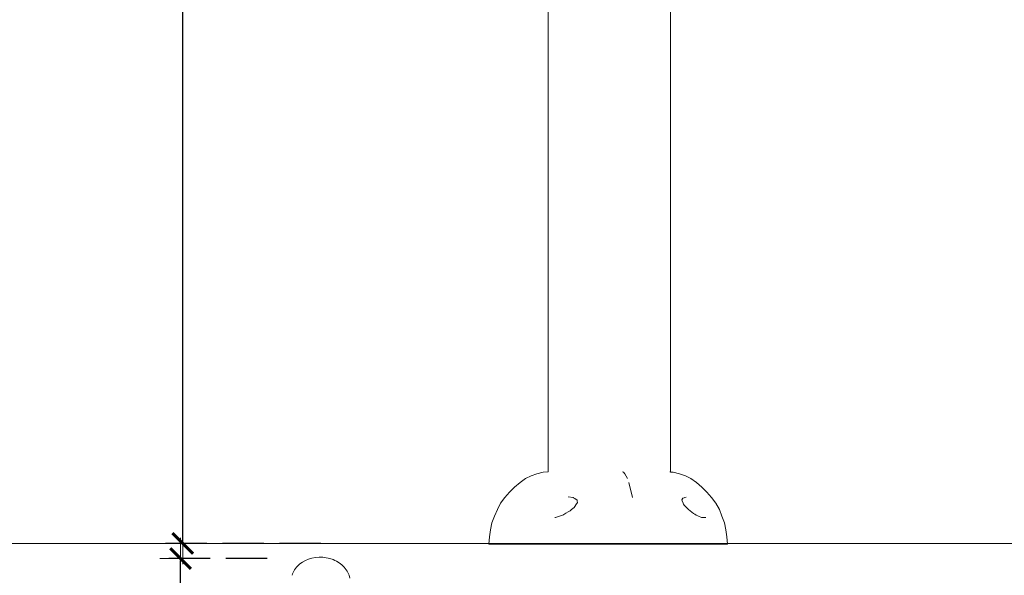
# Model space of a CAD drawing. Units: millimetres. Extents: x 1577 to 3839, y 1214 to 2002.
# Drawn here: x 1672 to 1768, y 1302 to 1356 of the extents above; entities that cross this region are included whole.
import ezdxf

# ---------------------------------------------------------------- set-up
doc = ezdxf.new("R2010")
doc.units = ezdxf.units.MM
doc.linetypes.add('JIS_02_4.0', pattern=[5.5, 4, -1.5])
doc.layers.get('Defpoints').update_dxf_attribs({"color": 250})
doc.layers.add('ProfileEdges_Nr_Pióra__7', color=7, linetype='Continuous', lineweight=18)
doc.styles.add('1-25', font='arial-narrow_[pl.allfont.net].ttf', dxfattribs={"height": 7})
doc.dimstyles.new('1-25', dxfattribs={"dimtxt": 7, "dimasz": 0.2, "dimexe": 2, "dimexo": 5, "dimgap": 1.25, "dimtad": 1, "dimdec": 0, "dimrnd": 0.5, "dimtxsty": '1-25', "dimblk": 'BG dim mark', "dimcen": 0, "dimclrd": 256, "dimclre": 8, "dimclrt": 11, "dimadec": 0, "dimazin": 0, "dimtfac": 1, "dimtdec": 0, "dimtix": 1, "dimtmove": 1, "dimatfit": 3, "dimfxl": 0.5, "dimtfill": 1, "dimarcsym": 0})

# ---------------------------------------------------------------- blocks, each defined once
blk = doc.blocks.new('BG dim mark')
for p, q in [((0, -10), (0, 10)), ((10, 0), (-10, 0))]:
    blk.add_line(p, q)
at = {"color": 0, "linetype": 'ByBlock', "const_width": 1.5}
blk.add_lwpolyline([(5, 5), (-5, -5)], dxfattribs=at)
blk = doc.blocks.new('*D32')
at = {"layer": 'Defpoints', "color": 0, "transparency": 16777216}
for p in [(1688.169, 1480.178), (1729.35, 1480.178), (1706.499, 1305.26)]:
    blk.add_point(p, dxfattribs=at)
at = {"layer": 'ProfileEdges_Nr_Pióra__7', "color": 8, "linetype": 'JIS_02_4.0', "lineweight": -2, "transparency": 16777216}
for p, q in [((1724.35, 1480.178), (1686.169, 1480.178)), ((1701.499, 1305.26), (1686.169, 1305.26))]:
    blk.add_line(p, q, dxfattribs=at)
at = {"layer": 'ProfileEdges_Nr_Pióra__7', "lineweight": -2, "transparency": 16777216}
blk.add_line((1688.169, 1305.46), (1688.169, 1479.978), dxfattribs=at)
at = {"layer": 'ProfileEdges_Nr_Pióra__7', "lineweight": -2, "transparency": 16777216, "xscale": 0.2, "yscale": 0.2, "zscale": 0.2}
for p, rotation in [((1688.169, 1480.178), 90), ((1688.169, 1305.26), 270)]:
    blk.add_blockref('BG dim mark', p, dxfattribs=dict(at, rotation=rotation))
at = {"layer": 'ProfileEdges_Nr_Pióra__7', "color": 11, "transparency": 16777216, "insert": (1683.345, 1392.719), "char_height": 7, "attachment_point": 5, "rotation": 90, "style": '1-25', "bg_fill": 3, "box_fill_scale": 1.1, "bg_fill_color": 256, "bg_fill_true_color": 13158600, "bg_fill_transparency": 0}
blk.add_mtext('175', dxfattribs=at)
blk = doc.blocks.new('*D34')
at = {"layer": 'Defpoints', "color": 0, "transparency": 16777216}
for p in [(1687.961, 1303.807), (1701.322, 1303.807), (1701.322, 1235.552)]:
    blk.add_point(p, dxfattribs=at)
at = {"layer": 'ProfileEdges_Nr_Pióra__7', "color": 8, "linetype": 'JIS_02_4.0', "lineweight": -2, "transparency": 16777216}
for p, q in [((1696.322, 1303.807), (1685.961, 1303.807)), ((1696.322, 1235.552), (1685.961, 1235.552))]:
    blk.add_line(p, q, dxfattribs=at)
at = {"layer": 'ProfileEdges_Nr_Pióra__7', "lineweight": -2, "transparency": 16777216}
blk.add_line((1687.961, 1235.752), (1687.961, 1303.607), dxfattribs=at)
at = {"layer": 'ProfileEdges_Nr_Pióra__7', "lineweight": -2, "transparency": 16777216, "xscale": 0.2, "yscale": 0.2, "zscale": 0.2}
for p, rotation in [((1687.961, 1303.807), 90), ((1687.961, 1235.552), 270)]:
    blk.add_blockref('BG dim mark', p, dxfattribs=dict(at, rotation=rotation))
at = {"layer": 'ProfileEdges_Nr_Pióra__7', "color": 11, "transparency": 16777216, "insert": (1683.137, 1269.679), "char_height": 7, "attachment_point": 5, "rotation": 90, "style": '1-25', "bg_fill": 3, "box_fill_scale": 1.1, "bg_fill_color": 256, "bg_fill_true_color": 13158600, "bg_fill_transparency": 0}
blk.add_mtext('69', dxfattribs=at)

msp = doc.modelspace()

# ---------------------------------------------------------------- linework, layer by layer
at = {"layer": 'ProfileEdges_Nr_Pióra__7', "linetype": 'Continuous', "flags": 128}
for points in [[(1735.269, 1312.163), (1735.269, 1379.928)], [(1730.627, 1312.167), (1730.73, 1312.138)], [(1735.269, 1312.163), (1735.203, 1312.169)], [(1735.536, 1312.138), (1735.269, 1312.163)], [(1730.865, 1312.003), (1730.73, 1312.138)], [(1730.865, 1312.003), (1731.12, 1311.522)], [(1736.145, 1312.003), (1735.536, 1312.138)], [(1736.703, 1311.796), (1736.145, 1312.003)], [(1736.703, 1311.796), (1737.232, 1311.522)], [(1737.774, 1311.143), (1737.232, 1311.522)], [(1731.594, 1309.704), (1731.253, 1311.142)], [(1737.774, 1311.143), (1738.303, 1310.711)], [(1738.79, 1310.23), (1738.303, 1310.711)], [(1736.379, 1309.487), (1736.366, 1309.461)], [(1736.366, 1309.461), (1736.4, 1309.368)], [(1736.448, 1309.628), (1736.379, 1309.487)], [(1736.4, 1309.368), (1736.482, 1309.144)], [(1736.604, 1309.681), (1736.448, 1309.628)], [(1736.667, 1309.702), (1736.604, 1309.681)], [(1736.788, 1309.743), (1736.667, 1309.702)], [(1739.231, 1309.704), (1738.79, 1310.23)], [(1739.652, 1309.138), (1739.231, 1309.704)], [(1736.482, 1309.144), (1736.513, 1309.06)], [(1736.513, 1309.06), (1736.596, 1308.97)], [(1736.596, 1308.97), (1736.837, 1308.707)], [(1736.837, 1308.707), (1736.942, 1308.592)], [(1736.942, 1308.592), (1736.997, 1308.549)], [(1736.997, 1308.549), (1737.493, 1308.164)], [(1739.652, 1309.138), (1739.989, 1308.538)], [(1740.236, 1307.907), (1739.989, 1308.538)], [(1737.493, 1308.164), (1737.625, 1308.086)], [(1737.625, 1308.086), (1737.76, 1308.006)], [(1737.76, 1308.006), (1737.907, 1307.919)], [(1737.979, 1307.89), (1737.907, 1307.919)], [(1738.253, 1307.778), (1737.979, 1307.89)], [(1738.264, 1307.774), (1738.253, 1307.778)], [(1738.264, 1307.774), (1738.697, 1307.762)], [(1740.236, 1307.907), (1740.49, 1307.253)], [(1740.49, 1307.253), (1740.614, 1306.58)], [(1740.614, 1306.58), (1740.71, 1305.895)], [(1740.71, 1305.895), (1740.777, 1305.204)], [(1730.163, 1305.204), (1731.061, 1305.204)], [(1731.948, 1305.204), (1731.061, 1305.204)], [(1731.948, 1305.204), (1733.667, 1305.204)], [(1735.278, 1305.204), (1733.667, 1305.204)], [(1736.74, 1305.204), (1735.278, 1305.204)], [(1738.018, 1305.204), (1736.74, 1305.204)], [(1738.018, 1305.204), (1739.523, 1305.204)], [(1739.523, 1305.204), (1740.214, 1305.204)], [(1740.635, 1305.204), (1740.214, 1305.204)], [(1740.777, 1305.204), (1740.635, 1305.204)], [(1704.032, 1302.594), (1703.948, 1302.716)], [(1704.108, 1302.462), (1704.032, 1302.594)], [(1704.229, 1302.189), (1704.108, 1302.462)], [(1704.306, 1301.906), (1704.229, 1302.189)]]:
    msp.add_lwpolyline(points, dxfattribs=at)
at = {"layer": 'ProfileEdges_Nr_Pióra__7'}
msp.add_lwpolyline([(1577.338, 1305.26), (3037.785, 1305.26)], dxfattribs=at)

# ---------------------------------------------------------------- next in the draw order: dimensions: what is measured, and where the dimension line sits
dim = msp.add_linear_dim(base=(1688.169, 1480.178), p1=(1706.499, 1305.26), p2=(1729.35, 1480.178), angle=90, dimstyle='1-25', dxfattribs=at)
dim.commit()
dim.dimension.update_dxf_attribs({"geometry": '*D32', "text_midpoint": (1683.345, 1392.719)})

# ---------------------------------------------------------------- next in the draw order: linework, layer by layer
at = {"layer": 'ProfileEdges_Nr_Pióra__7', "linetype": 'Continuous', "flags": 128}
for points in [[(1723.444, 1379.702), (1723.444, 1312.182)], [(1722.971, 1312.138), (1723.444, 1312.182)], [(1720.737, 1311.143), (1721.279, 1311.522)], [(1721.279, 1311.522), (1721.808, 1311.796)], [(1721.808, 1311.796), (1722.366, 1312.003)], [(1722.971, 1312.138), (1722.366, 1312.003)], [(1720.207, 1310.711), (1719.721, 1310.23)], [(1720.21, 1310.713), (1720.737, 1311.143)], [(1718.858, 1309.138), (1719.28, 1309.704)], [(1719.28, 1309.704), (1719.721, 1310.23)], [(1725.882, 1309.699), (1725.394, 1309.751)], [(1725.907, 1309.683), (1725.882, 1309.699)], [(1726.021, 1309.607), (1725.907, 1309.683)], [(1726.256, 1309.45), (1726.021, 1309.607)], [(1726.256, 1309.45), (1726.261, 1309.405)], [(1726.261, 1309.405), (1726.269, 1309.336)], [(1726.269, 1309.336), (1726.28, 1309.232)], [(1718.554, 1308.538), (1718.276, 1307.908)], [(1718.858, 1309.138), (1718.554, 1308.538)], [(1725.399, 1308.311), (1725.587, 1308.422)], [(1725.724, 1308.537), (1725.587, 1308.422)], [(1725.977, 1308.75), (1725.724, 1308.537)], [(1725.977, 1308.75), (1726.021, 1308.819)], [(1726.021, 1308.819), (1726.138, 1309.005)], [(1726.138, 1309.005), (1726.28, 1309.232)], [(1718.273, 1307.902), (1718.02, 1307.253)], [(1724.103, 1307.759), (1724.113, 1307.762)], [(1724.113, 1307.762), (1724.165, 1307.78)], [(1724.165, 1307.78), (1724.467, 1307.881)], [(1724.467, 1307.881), (1724.935, 1308.039)], [(1724.935, 1308.039), (1724.958, 1308.052)], [(1724.958, 1308.052), (1725.169, 1308.176)], [(1725.169, 1308.176), (1725.399, 1308.311)], [(1717.897, 1306.58), (1717.801, 1305.895)], [(1718.02, 1307.253), (1717.898, 1306.585)], [(1717.801, 1305.892), (1717.734, 1305.204)], [(1717.734, 1305.204), (1717.876, 1305.204)], [(1718.053, 1305.204), (1717.876, 1305.204)], [(1718.053, 1305.204), (1718.612, 1305.204)], [(1718.612, 1305.204), (1719.433, 1305.204)], [(1720.496, 1305.204), (1719.433, 1305.204)], [(1721.775, 1305.204), (1720.496, 1305.204)], [(1722.486, 1305.204), (1721.775, 1305.204)], [(1722.486, 1305.204), (1724.027, 1305.204)], [(1724.849, 1305.204), (1724.027, 1305.204)], [(1724.849, 1305.204), (1726.569, 1305.204)], [(1726.569, 1305.204), (1728.355, 1305.204)], [(1728.355, 1305.204), (1730.163, 1305.204)], [(1702.028, 1303.888), (1702.199, 1303.853)], [(1702.368, 1303.809), (1702.199, 1303.853)], [(1702.693, 1303.697), (1702.368, 1303.809)], [(1702.693, 1303.697), (1702.849, 1303.629)], [(1702.849, 1303.629), (1703, 1303.554)], [(1703.283, 1303.381), (1703, 1303.554)], [(1703.538, 1303.182), (1703.283, 1303.381)], [(1703.653, 1303.073), (1703.538, 1303.182)], [(1703.76, 1302.959), (1703.653, 1303.073)], [(1703.76, 1302.959), (1703.851, 1302.846)], [(1703.948, 1302.716), (1703.851, 1302.846)]]:
    msp.add_lwpolyline(points, dxfattribs=at)

# ---------------------------------------------------------------- next in the draw order: dimensions: what is measured, and where the dimension line sits
at = {"layer": 'ProfileEdges_Nr_Pióra__7'}
dim = msp.add_linear_dim(base=(1687.961, 1303.807), p1=(1701.322, 1235.552), p2=(1701.322, 1303.807), angle=90, dimstyle='1-25', dxfattribs=at)
dim.commit()
dim.dimension.update_dxf_attribs({"geometry": '*D34', "text_midpoint": (1683.137, 1269.679)})

# ---------------------------------------------------------------- next in the draw order: linework, layer by layer
at = {"layer": 'ProfileEdges_Nr_Pióra__7', "linetype": 'Continuous', "flags": 128}
for points in [[(1699.728, 1303.47), (1700.012, 1303.628)], [(1700.319, 1303.757), (1700.012, 1303.628)], [(1700.319, 1303.757), (1700.644, 1303.852)], [(1700.984, 1303.914), (1700.644, 1303.852)], [(1701.331, 1303.941), (1700.984, 1303.914)], [(1701.681, 1303.932), (1701.331, 1303.941)], [(1702.028, 1303.888), (1701.681, 1303.932)], [(1698.89, 1302.592), (1698.966, 1302.72)], [(1698.966, 1302.72), (1699.148, 1302.963)], [(1699.148, 1302.963), (1699.249, 1303.072)], [(1699.339, 1303.156), (1699.249, 1303.072)], [(1699.367, 1303.185), (1699.339, 1303.156)], [(1699.473, 1303.283), (1699.367, 1303.185)], [(1699.728, 1303.47), (1699.473, 1303.283)], [(1698.728, 1302.193), (1698.768, 1302.325)], [(1698.768, 1302.325), (1698.89, 1302.592)]]:
    msp.add_lwpolyline(points, dxfattribs=at)

doc.saveas('drawing.dxf')
